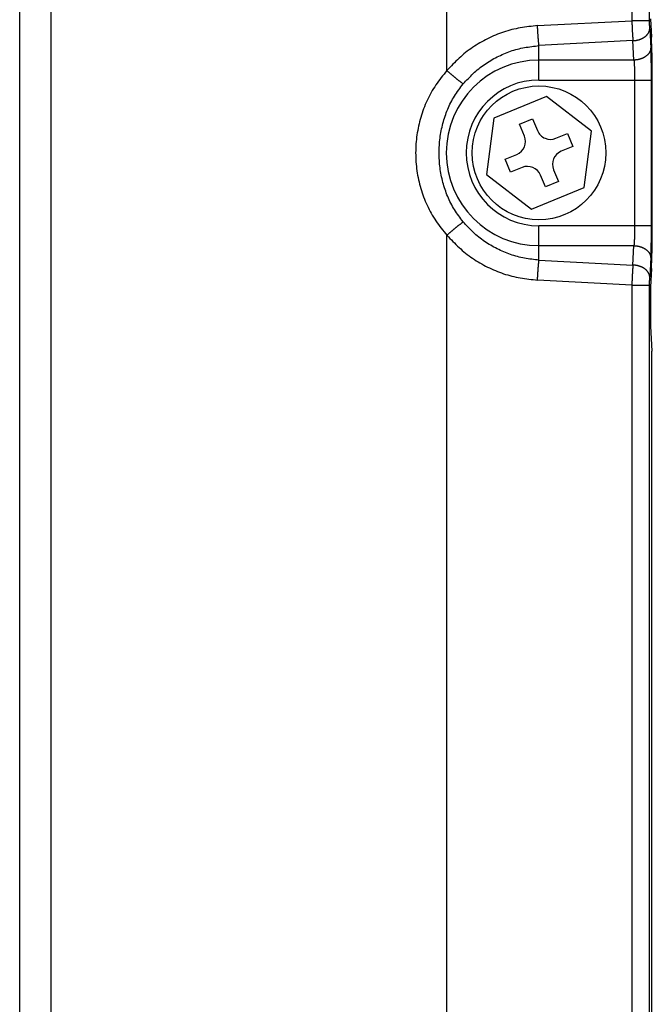
# Model space of a CAD drawing. Extents: x 942 to 3402, y 513 to 4689.
# Drawn here: x 995 to 1040, y 1677 to 1747 of the extents above; entities that cross this region are included whole.
import ezdxf

# ---------------------------------------------------------------- set-up
doc = ezdxf.new("R2010")
doc.units = 0
doc.header["$MEASUREMENT"] = 0
doc.layers.add('ALFA-P181854-2A', color=7, linetype='CONTINUOUS')
doc.layers.add('BOLT-4SB00010-12', color=7, linetype='CONTINUOUS')

msp = doc.modelspace()

# ---------------------------------------------------------------- linework, layer by layer
at = {"layer": 'ALFA-P181854-2A', "color": 9, "linetype": 'Continuous'}
for p, q in [((997.69203, 1305.42884), (997.69203, 1808.52276)), ((1025.80497, 1743.07286), (1025.80497, 1808.52276)), ((1038.9505, 1808.42807), (1038.9505, 1746.61352)), ((1040.21166, 1746.61352), (1040.21166, 1809.09474)), ((1032.24418, 1746.26205), (1038.9505, 1746.61352)), ((1040.21166, 1746.61352), (1038.9505, 1746.61352)), ((1040.22396, 1746.04628), (1040.29645, 1744.66316)), ((1039.02561, 1745.19775), (1032.34886, 1744.84784)), ((1032.34886, 1742.40042), (1032.34886, 1744.84784)), ((1039.09809, 1743.81463), (1039.02561, 1745.19775)), ((1039.09809, 1743.81463), (1032.34886, 1743.81463)), ((1032.34886, 1742.40042), (1040.34557, 1742.40042)), ((1039.14721, 1742.40042), (1039.14721, 1732.05727)), ((1040.34557, 1732.05727), (1040.34557, 1742.40042)), ((1040.34557, 1732.05727), (1032.34886, 1732.05727)), ((1032.34886, 1729.60985), (1032.34886, 1732.05727)), ((1025.80497, 1391.07286), (1025.80497, 1731.38483)), ((1032.34886, 1730.64306), (1039.09809, 1730.64306)), ((1039.02561, 1729.25994), (1039.09809, 1730.64306)), ((1032.34886, 1729.60985), (1039.02561, 1729.25994)), ((1040.29645, 1729.79453), (1040.22396, 1728.41141)), ((1038.9505, 1727.84417), (1032.24418, 1728.19564)), ((1038.9505, 1727.84417), (1040.21166, 1727.84417)), ((1038.9505, 1727.84417), (1038.9505, 1394.61352)), ((1040.21166, 1394.61352), (1040.21166, 1727.84417))]:
    msp.add_line(p, q, dxfattribs=at)
at = {"layer": 'ALFA-P181854-2A', "color": 7, "linetype": 'Continuous'}
for p, q in [((995.44731, 1322.00212), (995.44729, 1807.90413)), ((1040.26923, 1746.75614), (1040.33838, 1745.44257)), ((1040.40313, 1731.59477), (1040.40442, 1742.39973)), ((1040.33841, 1729.0156), (1040.26923, 1727.69556)), ((1040.26923, 1727.69556), (1040.26923, 1724.92884)), ((1040.26923, 1724.92884), (1040.36266, 1723.14357)), ((1040.36266, 1649.11084), (1040.36266, 1723.14357))]:
    msp.add_line(p, q, dxfattribs=at)
at = {"layer": 'ALFA-P181854-2A', "color": 9, "linetype": 'Continuous'}
for points in [[(1032.24418, 1746.26205), (1032.09092, 1746.24483), (1031.93772, 1746.22733), (1031.78464, 1746.20929), (1031.63174, 1746.19045), (1031.47908, 1746.17052), (1031.32673, 1746.14923), (1031.17474, 1746.12632), (1031.02317, 1746.10152), (1030.87209, 1746.07456), (1030.72156, 1746.04516), (1030.57163, 1746.01305), (1030.42236, 1745.97796), (1030.27382, 1745.9397), (1030.12603, 1745.8983), (1029.97902, 1745.85385), (1029.83281, 1745.80646), (1029.68742, 1745.75623), (1029.54288, 1745.70324), (1029.39923, 1745.64759), (1029.25647, 1745.58939), (1029.11464, 1745.52872), (1028.97376, 1745.46569), (1028.83386, 1745.40039), (1028.69497, 1745.33292), (1028.55711, 1745.26335), (1028.42037, 1745.19167), (1028.28484, 1745.11783), (1028.15061, 1745.0418), (1028.01779, 1744.96354), (1027.88645, 1744.88301), (1027.7567, 1744.80017), (1027.62862, 1744.71499), (1027.50231, 1744.62741), (1027.37786, 1744.53741), (1027.25535, 1744.44495), (1027.1349, 1744.34998), (1027.01654, 1744.25251), (1026.90014, 1744.15271), (1026.78553, 1744.05078), (1026.67253, 1743.94693), (1026.56096, 1743.84139), (1026.45064, 1743.73436), (1026.34139, 1743.62606), (1026.23303, 1743.51669), (1026.12539, 1743.40648), (1026.01829, 1743.29563), (1025.91154, 1743.18435), (1025.80497, 1743.07286)], [(1032.34886, 1744.84784), (1032.34587, 1744.87723), (1032.3429, 1744.90663), (1032.33995, 1744.93603), (1032.33705, 1744.96543), (1032.33419, 1744.99484), (1032.3314, 1745.02425), (1032.32867, 1745.05367), (1032.32599, 1745.0831), (1032.32335, 1745.11253), (1032.32076, 1745.14196), (1032.3182, 1745.17139), (1032.31567, 1745.20083), (1032.31317, 1745.23027), (1032.3107, 1745.25972), (1032.30826, 1745.28916), (1032.30586, 1745.31861), (1032.30348, 1745.34806), (1032.30114, 1745.37752), (1032.29883, 1745.40697), (1032.29655, 1745.43643), (1032.29431, 1745.46589), (1032.29209, 1745.49536), (1032.28991, 1745.52482), (1032.28776, 1745.55429), (1032.28565, 1745.58376), (1032.28356, 1745.61323), (1032.28151, 1745.64271), (1032.2795, 1745.67219), (1032.27751, 1745.70167), (1032.27556, 1745.73115), (1032.27365, 1745.76063), (1032.27176, 1745.79012), (1032.2699, 1745.8196), (1032.26806, 1745.84909), (1032.26625, 1745.87858), (1032.26447, 1745.90808), (1032.2627, 1745.93757), (1032.26096, 1745.96706), (1032.25923, 1745.99656), (1032.25752, 1746.02606), (1032.25582, 1746.05555), (1032.25414, 1746.08505), (1032.25246, 1746.11455), (1032.25079, 1746.14405), (1032.24914, 1746.17355), (1032.24748, 1746.20305), (1032.24583, 1746.23255), (1032.24418, 1746.26205)], [(1038.9505, 1746.61352), (1038.95147, 1746.58399), (1038.95245, 1746.55447), (1038.95343, 1746.52495), (1038.95443, 1746.49542), (1038.95545, 1746.4659), (1038.95649, 1746.43638), (1038.95755, 1746.40686), (1038.95865, 1746.37734), (1038.95977, 1746.34782), (1038.96092, 1746.31831), (1038.96208, 1746.28879), (1038.96327, 1746.25928), (1038.96447, 1746.22976), (1038.96569, 1746.20025), (1038.96692, 1746.17073), (1038.96817, 1746.14122), (1038.96944, 1746.1117), (1038.97073, 1746.08219), (1038.97205, 1746.05268), (1038.97339, 1746.02317), (1038.97476, 1745.99366), (1038.97615, 1745.96415), (1038.97758, 1745.93465), (1038.97905, 1745.90515), (1038.98055, 1745.87564), (1038.98209, 1745.84615), (1038.98367, 1745.81665), (1038.98529, 1745.78715), (1038.98696, 1745.75766), (1038.98868, 1745.72817), (1038.99044, 1745.69869), (1038.99225, 1745.66921), (1038.99411, 1745.63973), (1038.99602, 1745.61025), (1038.99796, 1745.58077), (1038.99994, 1745.5513), (1039.00196, 1745.52183), (1039.00401, 1745.49236), (1039.00608, 1745.4629), (1039.00819, 1745.43343), (1039.01031, 1745.40397), (1039.01246, 1745.37451), (1039.01463, 1745.34505), (1039.0168, 1745.31559), (1039.019, 1745.28613), (1039.02119, 1745.25667), (1039.0234, 1745.22721), (1039.02561, 1745.19775)], [(1040.22396, 1746.04628), (1040.22338, 1746.05809), (1040.22281, 1746.06989), (1040.22224, 1746.0817), (1040.22169, 1746.09351), (1040.22116, 1746.10532), (1040.22066, 1746.11713), (1040.22018, 1746.12894), (1040.21972, 1746.14075), (1040.21928, 1746.15257), (1040.21886, 1746.16438), (1040.21845, 1746.1762), (1040.21805, 1746.18801), (1040.21767, 1746.19983), (1040.21729, 1746.21164), (1040.21693, 1746.22346), (1040.21659, 1746.23527), (1040.21625, 1746.24709), (1040.21593, 1746.25891), (1040.21563, 1746.27073), (1040.21533, 1746.28254), (1040.21505, 1746.29436), (1040.21478, 1746.30618), (1040.21452, 1746.318), (1040.21428, 1746.32982), (1040.21405, 1746.34164), (1040.21383, 1746.35346), (1040.21363, 1746.36528), (1040.21344, 1746.3771), (1040.21326, 1746.38892), (1040.2131, 1746.40074), (1040.21295, 1746.41256), (1040.21281, 1746.42438), (1040.21268, 1746.4362), (1040.21257, 1746.44802), (1040.21246, 1746.45984), (1040.21236, 1746.47166), (1040.21228, 1746.48348), (1040.2122, 1746.4953), (1040.21212, 1746.50712), (1040.21205, 1746.51894), (1040.21199, 1746.53077), (1040.21194, 1746.54259), (1040.21188, 1746.55441), (1040.21183, 1746.56623), (1040.21179, 1746.57805), (1040.21174, 1746.58987), (1040.2117, 1746.60169), (1040.21166, 1746.61352)], [(1039.02561, 1745.19775), (1039.04559, 1745.19902), (1039.06557, 1745.20032), (1039.08554, 1745.20167), (1039.1055, 1745.2031), (1039.12545, 1745.20465), (1039.14538, 1745.20633), (1039.16529, 1745.20817), (1039.18517, 1745.21021), (1039.20503, 1745.21246), (1039.22485, 1745.21496), (1039.24464, 1745.21774), (1039.26439, 1745.22081), (1039.2841, 1745.22417), (1039.30376, 1745.22782), (1039.32337, 1745.23175), (1039.34294, 1745.23595), (1039.36245, 1745.24042), (1039.38191, 1745.24514), (1039.4013, 1745.25012), (1039.42064, 1745.25534), (1039.43991, 1745.26081), (1039.45911, 1745.2665), (1039.47824, 1745.27242), (1039.4973, 1745.27857), (1039.51627, 1745.28495), (1039.53516, 1745.29157), (1039.55396, 1745.29843), (1039.57267, 1745.30554), (1039.59128, 1745.31289), (1039.60978, 1745.32051), (1039.62817, 1745.32837), (1039.64645, 1745.3365), (1039.66461, 1745.3449), (1039.68264, 1745.35357), (1039.70055, 1745.3625), (1039.71832, 1745.37171), (1039.73595, 1745.38119), (1039.75343, 1745.39094), (1039.77077, 1745.40096), (1039.78794, 1745.41125), (1039.80495, 1745.42181), (1039.82179, 1745.43264), (1039.83845, 1745.44375), (1039.85494, 1745.45513), (1039.87124, 1745.46678), (1039.88734, 1745.4787), (1039.90322, 1745.49091), (1039.91889, 1745.50339), (1039.93432, 1745.51616), (1039.94949, 1745.52922), (1039.96441, 1745.54257), (1039.97905, 1745.55622), (1039.9934, 1745.57017), (1040.00745, 1745.58442), (1040.02119, 1745.59897), (1040.03461, 1745.61382), (1040.04769, 1745.62897), (1040.06043, 1745.64442), (1040.07282, 1745.66016), (1040.08484, 1745.67618), (1040.09649, 1745.69249), (1040.10776, 1745.70908), (1040.11864, 1745.72594), (1040.12912, 1745.74308), (1040.13918, 1745.76048), (1040.14878, 1745.77814), (1040.15789, 1745.79605), (1040.16645, 1745.8142), (1040.17444, 1745.83259), (1040.18181, 1745.85119), (1040.18852, 1745.87002), (1040.19452, 1745.88905), (1040.19981, 1745.90827), (1040.20446, 1745.92767), (1040.20855, 1745.94721), (1040.21218, 1745.96688), (1040.21545, 1745.98664), (1040.21844, 1746.00648), (1040.22125, 1746.02637), (1040.22396, 1746.04628)], [(1026.95687, 1742.12243), (1027.04585, 1742.21671), (1027.13497, 1742.31081), (1027.2244, 1742.40456), (1027.31429, 1742.49777), (1027.40477, 1742.59028), (1027.49601, 1742.6819), (1027.58816, 1742.77245), (1027.68136, 1742.86177), (1027.77577, 1742.94967), (1027.87154, 1743.03597), (1027.96882, 1743.1205), (1028.06776, 1743.20308), (1028.16847, 1743.28357), (1028.2709, 1743.36198), (1028.37499, 1743.43833), (1028.48065, 1743.51266), (1028.5878, 1743.585), (1028.69636, 1743.6554), (1028.80626, 1743.72388), (1028.91741, 1743.79047), (1029.02975, 1743.85522), (1029.14318, 1743.91815), (1029.25764, 1743.9793), (1029.37304, 1744.0387), (1029.48932, 1744.09637), (1029.60644, 1744.15224), (1029.72439, 1744.20624), (1029.84314, 1744.25827), (1029.96269, 1744.30826), (1030.083, 1744.35613), (1030.20407, 1744.40178), (1030.32587, 1744.44514), (1030.44838, 1744.48613), (1030.57158, 1744.52466), (1030.69546, 1744.56064), (1030.81999, 1744.594), (1030.94516, 1744.62471), (1031.07091, 1744.65292), (1031.19719, 1744.67886), (1031.32395, 1744.70277), (1031.45113, 1744.72487), (1031.57869, 1744.74538), (1031.70656, 1744.76453), (1031.8347, 1744.78255), (1031.96306, 1744.79967), (1032.09157, 1744.8161), (1032.22019, 1744.83208), (1032.34886, 1744.84784)], [(1040.29645, 1744.66316), (1040.29373, 1744.64325), (1040.29093, 1744.62336), (1040.28794, 1744.60352), (1040.28467, 1744.58375), (1040.28104, 1744.56409), (1040.27694, 1744.54454), (1040.2723, 1744.52515), (1040.26701, 1744.50593), (1040.261, 1744.4869), (1040.2543, 1744.46807), (1040.24693, 1744.44946), (1040.23894, 1744.43108), (1040.23037, 1744.41293), (1040.22127, 1744.39502), (1040.21167, 1744.37736), (1040.20161, 1744.35995), (1040.19113, 1744.34282), (1040.18025, 1744.32596), (1040.16898, 1744.30937), (1040.15733, 1744.29306), (1040.1453, 1744.27704), (1040.13292, 1744.2613), (1040.12018, 1744.24585), (1040.10709, 1744.2307), (1040.09368, 1744.21585), (1040.07994, 1744.20129), (1040.06589, 1744.18705), (1040.05154, 1744.1731), (1040.0369, 1744.15945), (1040.02198, 1744.1461), (1040.0068, 1744.13304), (1039.99137, 1744.12027), (1039.97571, 1744.10778), (1039.95982, 1744.09558), (1039.94372, 1744.08366), (1039.92743, 1744.07201), (1039.91094, 1744.06063), (1039.89428, 1744.04952), (1039.87744, 1744.03869), (1039.86043, 1744.02812), (1039.84325, 1744.01783), (1039.82592, 1744.00781), (1039.80844, 1743.99807), (1039.79081, 1743.98859), (1039.77304, 1743.97938), (1039.75513, 1743.97044), (1039.73709, 1743.96178), (1039.71893, 1743.95338), (1039.70066, 1743.94525), (1039.68226, 1743.93738), (1039.66376, 1743.92977), (1039.64516, 1743.92242), (1039.62645, 1743.91531), (1039.60765, 1743.90845), (1039.58876, 1743.90183), (1039.56978, 1743.89544), (1039.55073, 1743.8893), (1039.5316, 1743.88338), (1039.51239, 1743.87768), (1039.49312, 1743.87222), (1039.47379, 1743.867), (1039.45439, 1743.86202), (1039.43494, 1743.8573), (1039.41543, 1743.85283), (1039.39586, 1743.84863), (1039.37624, 1743.8447), (1039.35658, 1743.84105), (1039.33687, 1743.83769), (1039.31712, 1743.83462), (1039.29734, 1743.83184), (1039.27751, 1743.82934), (1039.25766, 1743.82708), (1039.23777, 1743.82505), (1039.21787, 1743.8232), (1039.19794, 1743.82152), (1039.17799, 1743.81998), (1039.15803, 1743.81855), (1039.13806, 1743.8172), (1039.11808, 1743.8159), (1039.09809, 1743.81463)], [(1040.34557, 1742.40042), (1040.3455, 1742.44757), (1040.34541, 1742.49473), (1040.34532, 1742.54188), (1040.3452, 1742.58904), (1040.34505, 1742.6362), (1040.34487, 1742.68335), (1040.34465, 1742.73051), (1040.34437, 1742.77766), (1040.34406, 1742.82482), (1040.34371, 1742.87197), (1040.34332, 1742.91913), (1040.3429, 1742.96628), (1040.34246, 1743.01343), (1040.34199, 1743.06059), (1040.3415, 1743.10774), (1040.34098, 1743.1549), (1040.34043, 1743.20205), (1040.33984, 1743.24921), (1040.33922, 1743.29636), (1040.33856, 1743.34351), (1040.33785, 1743.39067), (1040.33709, 1743.43782), (1040.33628, 1743.48497), (1040.33542, 1743.53212), (1040.3345, 1743.57926), (1040.33352, 1743.62641), (1040.33247, 1743.67355), (1040.33135, 1743.7207), (1040.33016, 1743.76784), (1040.3289, 1743.81497), (1040.32756, 1743.86211), (1040.32614, 1743.90924), (1040.32464, 1743.95637), (1040.32308, 1744.0035), (1040.32145, 1744.05063), (1040.31976, 1744.09775), (1040.31801, 1744.14488), (1040.31621, 1744.192), (1040.31437, 1744.23912), (1040.31248, 1744.28624), (1040.31056, 1744.33335), (1040.30861, 1744.38047), (1040.30662, 1744.42759), (1040.30462, 1744.4747), (1040.30259, 1744.52182), (1040.30055, 1744.56893), (1040.2985, 1744.61604), (1040.29645, 1744.66316)], [(1039.09809, 1743.81463), (1039.10041, 1743.78523), (1039.1027, 1743.75583), (1039.10496, 1743.72643), (1039.10715, 1743.69703), (1039.10926, 1743.66761), (1039.11127, 1743.6382), (1039.11318, 1743.60877), (1039.11501, 1743.57934), (1039.11676, 1743.5499), (1039.11845, 1743.52046), (1039.12009, 1743.49102), (1039.12167, 1743.46157), (1039.12321, 1743.43213), (1039.12469, 1743.40267), (1039.12613, 1743.37322), (1039.12751, 1743.34376), (1039.12885, 1743.3143), (1039.13013, 1743.28484), (1039.13136, 1743.25538), (1039.13254, 1743.22591), (1039.13366, 1743.19644), (1039.13474, 1743.16697), (1039.13576, 1743.1375), (1039.13673, 1743.10803), (1039.13765, 1743.07856), (1039.13852, 1743.04908), (1039.13933, 1743.0196), (1039.14009, 1742.99012), (1039.1408, 1742.96064), (1039.14145, 1742.93116), (1039.14205, 1742.90168), (1039.14261, 1742.8722), (1039.14311, 1742.84272), (1039.14358, 1742.81324), (1039.14401, 1742.78375), (1039.14439, 1742.75427), (1039.14475, 1742.72478), (1039.14507, 1742.69529), (1039.14537, 1742.66581), (1039.14564, 1742.63632), (1039.14588, 1742.60683), (1039.14611, 1742.57735), (1039.14632, 1742.54786), (1039.14652, 1742.51837), (1039.1467, 1742.48888), (1039.14688, 1742.45939), (1039.14705, 1742.42991), (1039.14721, 1742.40042)], [(1025.80497, 1743.07286), (1025.70444, 1742.94828), (1025.60422, 1742.8235), (1025.50465, 1742.69829), (1025.40603, 1742.57245), (1025.30869, 1742.44576), (1025.21296, 1742.31801), (1025.11913, 1742.189), (1025.02755, 1742.05851), (1024.93852, 1741.92632), (1024.85237, 1741.79223), (1024.76935, 1741.6561), (1024.68945, 1741.51797), (1024.61261, 1741.37799), (1024.53877, 1741.23627), (1024.46787, 1741.09294), (1024.39985, 1740.94812), (1024.33463, 1740.80194), (1024.27217, 1740.65451), (1024.21239, 1740.50595), (1024.15524, 1740.3564), (1024.10067, 1740.20597), (1024.0487, 1740.05468), (1023.99935, 1739.90259), (1023.95265, 1739.74972), (1023.90865, 1739.59611), (1023.86736, 1739.44178), (1023.82882, 1739.28677), (1023.79305, 1739.13112), (1023.7601, 1738.97485), (1023.72999, 1738.81801), (1023.70274, 1738.66061), (1023.67836, 1738.50272), (1023.65685, 1738.3444), (1023.63821, 1738.18568), (1023.62242, 1738.02664), (1023.6095, 1737.86732), (1023.59943, 1737.70778), (1023.59222, 1737.54808), (1023.58786, 1737.38826), (1023.58635, 1737.22839), (1023.58769, 1737.06852), (1023.59188, 1736.9087), (1023.59892, 1736.74899), (1023.60883, 1736.58944), (1023.62159, 1736.43011), (1023.63722, 1736.27105), (1023.65572, 1736.11232), (1023.67709, 1735.95397), (1023.70133, 1735.79606), (1023.72845, 1735.63864), (1023.75845, 1735.48177), (1023.7913, 1735.32547), (1023.82697, 1735.16979), (1023.86544, 1735.01476), (1023.90667, 1734.86042), (1023.95063, 1734.70679), (1023.99731, 1734.55391), (1024.04666, 1734.40181), (1024.09865, 1734.25054), (1024.15327, 1734.10012), (1024.21048, 1733.9506), (1024.27035, 1733.80209), (1024.33292, 1733.65471), (1024.39826, 1733.50858), (1024.46641, 1733.36382), (1024.53745, 1733.22055), (1024.61143, 1733.07891), (1024.68841, 1732.939), (1024.76844, 1732.80094), (1024.85159, 1732.66487), (1024.93786, 1732.53085), (1025.02699, 1732.39873), (1025.11866, 1732.2683), (1025.21257, 1732.13935), (1025.30839, 1732.01166), (1025.40579, 1731.88503), (1025.50447, 1731.75924), (1025.60411, 1731.63408), (1025.70438, 1731.50935), (1025.80497, 1731.38483)], [(1025.80497, 1743.07286), (1025.8287, 1743.05273), (1025.85243, 1743.03261), (1025.87617, 1743.0125), (1025.89991, 1742.99239), (1025.92366, 1742.97229), (1025.94742, 1742.9522), (1025.97119, 1742.93213), (1025.99498, 1742.91207), (1026.01878, 1742.89203), (1026.04259, 1742.872), (1026.06641, 1742.85199), (1026.09024, 1742.83198), (1026.11407, 1742.81198), (1026.13791, 1742.79199), (1026.16176, 1742.77201), (1026.18562, 1742.75203), (1026.20948, 1742.73207), (1026.23336, 1742.71212), (1026.25724, 1742.69218), (1026.28114, 1742.67225), (1026.30505, 1742.65235), (1026.32898, 1742.63245), (1026.35291, 1742.61258), (1026.37687, 1742.59272), (1026.40084, 1742.57289), (1026.42483, 1742.55307), (1026.44883, 1742.53328), (1026.47286, 1742.51351), (1026.4969, 1742.49376), (1026.52097, 1742.47404), (1026.54506, 1742.45435), (1026.56917, 1742.43469), (1026.5933, 1742.41505), (1026.61745, 1742.39543), (1026.64162, 1742.37584), (1026.6658, 1742.35627), (1026.69, 1742.33672), (1026.71422, 1742.31718), (1026.73845, 1742.29766), (1026.76269, 1742.27815), (1026.78694, 1742.25866), (1026.8112, 1742.23918), (1026.83547, 1742.21971), (1026.85974, 1742.20024), (1026.88402, 1742.18078), (1026.9083, 1742.16133), (1026.93259, 1742.14188), (1026.95687, 1742.12243)], [(1026.95687, 1732.33526), (1026.87794, 1732.44155), (1026.79927, 1732.548), (1026.72113, 1732.65477), (1026.64379, 1732.76203), (1026.5675, 1732.86992), (1026.49254, 1732.97862), (1026.41916, 1733.08829), (1026.34763, 1733.19908), (1026.27822, 1733.31115), (1026.21119, 1733.42467), (1026.14674, 1733.53975), (1026.08487, 1733.65634), (1026.02552, 1733.77432), (1025.96863, 1733.89362), (1025.91415, 1734.01413), (1025.862, 1734.13575), (1025.81214, 1734.25838), (1025.76451, 1734.38193), (1025.71904, 1734.50631), (1025.67568, 1734.6314), (1025.63438, 1734.75713), (1025.59515, 1734.88347), (1025.55799, 1735.01038), (1025.52293, 1735.13783), (1025.48998, 1735.26581), (1025.45914, 1735.39428), (1025.43044, 1735.52323), (1025.40389, 1735.65262), (1025.3795, 1735.78243), (1025.35729, 1735.91263), (1025.33727, 1736.04319), (1025.31942, 1736.17408), (1025.30374, 1736.30527), (1025.2902, 1736.43672), (1025.27879, 1736.56838), (1025.26949, 1736.70022), (1025.26229, 1736.83222), (1025.25718, 1736.96432), (1025.25413, 1737.09649), (1025.25314, 1737.2287), (1025.25419, 1737.36092), (1025.25729, 1737.49309), (1025.26246, 1737.62519), (1025.26971, 1737.75718), (1025.27906, 1737.88902), (1025.29052, 1738.02068), (1025.3041, 1738.15212), (1025.31984, 1738.2833), (1025.33773, 1738.41419), (1025.35779, 1738.54474), (1025.38004, 1738.67494), (1025.40446, 1738.80474), (1025.43104, 1738.93412), (1025.45976, 1739.06306), (1025.49062, 1739.19152), (1025.52359, 1739.3195), (1025.55866, 1739.44695), (1025.59582, 1739.57386), (1025.63505, 1739.70019), (1025.67633, 1739.82593), (1025.71967, 1739.95103), (1025.76511, 1740.07542), (1025.81271, 1740.19898), (1025.86254, 1740.32163), (1025.91464, 1740.44327), (1025.96908, 1740.5638), (1026.02593, 1740.68311), (1026.08523, 1740.80112), (1026.14706, 1740.91772), (1026.21146, 1741.03283), (1026.27846, 1741.14637), (1026.34784, 1741.25846), (1026.41933, 1741.36927), (1026.49268, 1741.47895), (1026.56762, 1741.58767), (1026.64388, 1741.69559), (1026.7212, 1741.80286), (1026.79932, 1741.90965), (1026.87796, 1742.01612), (1026.95687, 1742.12243)], [(1025.80497, 1731.38483), (1025.8287, 1731.40495), (1025.85243, 1731.42507), (1025.87617, 1731.44519), (1025.89991, 1731.4653), (1025.92366, 1731.4854), (1025.94742, 1731.50549), (1025.97119, 1731.52556), (1025.99498, 1731.54561), (1026.01878, 1731.56565), (1026.04259, 1731.58568), (1026.06641, 1731.6057), (1026.09024, 1731.62571), (1026.11407, 1731.64571), (1026.13791, 1731.6657), (1026.16176, 1731.68568), (1026.18562, 1731.70566), (1026.20948, 1731.72562), (1026.23336, 1731.74557), (1026.25724, 1731.76551), (1026.28114, 1731.78543), (1026.30505, 1731.80534), (1026.32898, 1731.82523), (1026.35291, 1731.84511), (1026.37687, 1731.86497), (1026.40084, 1731.8848), (1026.42483, 1731.90462), (1026.44883, 1731.92441), (1026.47286, 1731.94418), (1026.4969, 1731.96392), (1026.52097, 1731.98364), (1026.54506, 1732.00333), (1026.56917, 1732.023), (1026.5933, 1732.04264), (1026.61745, 1732.06225), (1026.64162, 1732.08185), (1026.6658, 1732.10142), (1026.69, 1732.12097), (1026.71422, 1732.14051), (1026.73845, 1732.16003), (1026.76269, 1732.17953), (1026.78694, 1732.19903), (1026.8112, 1732.21851), (1026.83547, 1732.23798), (1026.85974, 1732.25745), (1026.88402, 1732.27691), (1026.9083, 1732.29636), (1026.93259, 1732.31581), (1026.95687, 1732.33526)], [(1032.34886, 1729.60985), (1032.22019, 1729.62561), (1032.09157, 1729.64159), (1031.96306, 1729.65802), (1031.8347, 1729.67514), (1031.70656, 1729.69316), (1031.57869, 1729.71231), (1031.45113, 1729.73282), (1031.32395, 1729.75492), (1031.19719, 1729.77883), (1031.07091, 1729.80478), (1030.94516, 1729.83299), (1030.82, 1729.86369), (1030.69546, 1729.89705), (1030.57159, 1729.93304), (1030.44838, 1729.97157), (1030.32587, 1730.01256), (1030.20408, 1730.05592), (1030.08301, 1730.10157), (1029.9627, 1730.14944), (1029.84315, 1730.19943), (1029.72439, 1730.25147), (1029.60644, 1730.30546), (1029.48932, 1730.36134), (1029.37305, 1730.419), (1029.25765, 1730.47841), (1029.14319, 1730.53955), (1029.02975, 1730.60248), (1028.91742, 1730.66723), (1028.80626, 1730.73382), (1028.69637, 1730.8023), (1028.5878, 1730.87269), (1028.48065, 1730.94504), (1028.375, 1731.01937), (1028.27091, 1731.09572), (1028.16847, 1731.17412), (1028.06776, 1731.25462), (1027.96882, 1731.3372), (1027.87154, 1731.42172), (1027.77577, 1731.50803), (1027.68136, 1731.59592), (1027.58816, 1731.68524), (1027.49601, 1731.77579), (1027.40477, 1731.86741), (1027.31429, 1731.95992), (1027.2244, 1732.05313), (1027.13498, 1732.14688), (1027.04585, 1732.24098), (1026.95687, 1732.33526)], [(1039.14721, 1732.05727), (1039.14714, 1732.02778), (1039.14706, 1731.9983), (1039.14696, 1731.96881), (1039.14685, 1731.93932), (1039.1467, 1731.90983), (1039.14652, 1731.88035), (1039.14629, 1731.85086), (1039.14602, 1731.82137), (1039.1457, 1731.79189), (1039.14535, 1731.7624), (1039.14496, 1731.73292), (1039.14454, 1731.70343), (1039.1441, 1731.67395), (1039.14363, 1731.64446), (1039.14314, 1731.61498), (1039.14262, 1731.58549), (1039.14207, 1731.55601), (1039.14148, 1731.52652), (1039.14086, 1731.49704), (1039.14019, 1731.46755), (1039.13949, 1731.43807), (1039.13873, 1731.40859), (1039.13792, 1731.37911), (1039.13706, 1731.34964), (1039.13614, 1731.32016), (1039.13515, 1731.29069), (1039.13411, 1731.26122), (1039.13299, 1731.23176), (1039.1318, 1731.2023), (1039.13054, 1731.17284), (1039.1292, 1731.14338), (1039.12778, 1731.11393), (1039.12628, 1731.08448), (1039.12472, 1731.05504), (1039.12309, 1731.0256), (1039.1214, 1730.99616), (1039.11965, 1730.96673), (1039.11786, 1730.93729), (1039.11601, 1730.90786), (1039.11413, 1730.87844), (1039.1122, 1730.84901), (1039.11025, 1730.81959), (1039.10827, 1730.79016), (1039.10626, 1730.76074), (1039.10423, 1730.73132), (1039.1022, 1730.7019), (1039.10015, 1730.67248), (1039.09809, 1730.64306)], [(1040.29645, 1729.79453), (1040.29877, 1729.84163), (1040.30106, 1729.88873), (1040.30331, 1729.93583), (1040.30551, 1729.98294), (1040.30762, 1730.03004), (1040.30963, 1730.07716), (1040.31154, 1730.12427), (1040.31337, 1730.17139), (1040.31513, 1730.21852), (1040.31682, 1730.26564), (1040.31846, 1730.31277), (1040.32005, 1730.3599), (1040.32158, 1730.40704), (1040.32307, 1730.45417), (1040.3245, 1730.5013), (1040.32589, 1730.54844), (1040.32722, 1730.59558), (1040.3285, 1730.64272), (1040.32973, 1730.68986), (1040.33091, 1730.737), (1040.33204, 1730.78415), (1040.33311, 1730.83129), (1040.33413, 1730.87844), (1040.3351, 1730.92558), (1040.33602, 1730.97273), (1040.33689, 1731.01988), (1040.3377, 1731.06703), (1040.33846, 1731.11418), (1040.33916, 1731.16133), (1040.33981, 1731.20848), (1040.34041, 1731.25563), (1040.34097, 1731.30279), (1040.34147, 1731.34994), (1040.34194, 1731.39709), (1040.34236, 1731.44425), (1040.34275, 1731.4914), (1040.34311, 1731.53855), (1040.34343, 1731.58571), (1040.34372, 1731.63287), (1040.34399, 1731.68002), (1040.34424, 1731.72718), (1040.34447, 1731.77433), (1040.34468, 1731.82149), (1040.34487, 1731.86864), (1040.34506, 1731.9158), (1040.34523, 1731.96296), (1040.3454, 1732.01011), (1040.34557, 1732.05727)], [(1025.80497, 1731.38483), (1025.91154, 1731.27334), (1026.01829, 1731.16206), (1026.12539, 1731.05121), (1026.23303, 1730.94099), (1026.34139, 1730.83163), (1026.45064, 1730.72333), (1026.56096, 1730.6163), (1026.67253, 1730.51075), (1026.78553, 1730.40691), (1026.90014, 1730.30498), (1027.01654, 1730.20517), (1027.1349, 1730.1077), (1027.25535, 1730.01274), (1027.37786, 1729.92027), (1027.50231, 1729.83027), (1027.62862, 1729.7427), (1027.7567, 1729.65751), (1027.88645, 1729.57468), (1028.01779, 1729.49415), (1028.15061, 1729.41589), (1028.28484, 1729.33986), (1028.42037, 1729.26602), (1028.55711, 1729.19434), (1028.69497, 1729.12477), (1028.83386, 1729.0573), (1028.97376, 1728.992), (1029.11464, 1728.92897), (1029.25647, 1728.8683), (1029.39923, 1728.8101), (1029.54288, 1728.75445), (1029.68742, 1728.70146), (1029.83281, 1728.65122), (1029.97902, 1728.60383), (1030.12603, 1728.55939), (1030.27382, 1728.51799), (1030.42236, 1728.47972), (1030.57163, 1728.44464), (1030.72156, 1728.41253), (1030.87209, 1728.38313), (1031.02317, 1728.35616), (1031.17474, 1728.33136), (1031.32673, 1728.30846), (1031.47908, 1728.28717), (1031.63174, 1728.26724), (1031.78464, 1728.24839), (1031.93772, 1728.23036), (1032.09092, 1728.21286), (1032.24418, 1728.19564)], [(1039.09809, 1730.64306), (1039.11808, 1730.64179), (1039.13806, 1730.64049), (1039.15803, 1730.63914), (1039.17799, 1730.63771), (1039.19794, 1730.63616), (1039.21787, 1730.63448), (1039.23777, 1730.63264), (1039.25766, 1730.6306), (1039.27751, 1730.62835), (1039.29734, 1730.62585), (1039.31712, 1730.62307), (1039.33687, 1730.62), (1039.35658, 1730.61664), (1039.37624, 1730.61299), (1039.39586, 1730.60906), (1039.41543, 1730.60486), (1039.43494, 1730.60039), (1039.45439, 1730.59567), (1039.47379, 1730.59069), (1039.49312, 1730.58546), (1039.51239, 1730.58), (1039.5316, 1730.57431), (1039.55073, 1730.56839), (1039.56978, 1730.56224), (1039.58876, 1730.55586), (1039.60765, 1730.54924), (1039.62645, 1730.54238), (1039.64516, 1730.53527), (1039.66376, 1730.52791), (1039.68226, 1730.5203), (1039.70066, 1730.51244), (1039.71893, 1730.50431), (1039.73709, 1730.49591), (1039.75513, 1730.48724), (1039.77304, 1730.47831), (1039.79081, 1730.4691), (1039.80844, 1730.45962), (1039.82592, 1730.44987), (1039.84325, 1730.43985), (1039.86043, 1730.42956), (1039.87744, 1730.419), (1039.89428, 1730.40817), (1039.91094, 1730.39706), (1039.92743, 1730.38568), (1039.94372, 1730.37403), (1039.95982, 1730.36211), (1039.97571, 1730.3499), (1039.99137, 1730.33742), (1040.0068, 1730.32465), (1040.02198, 1730.31159), (1040.0369, 1730.29824), (1040.05154, 1730.28459), (1040.06589, 1730.27064), (1040.07994, 1730.25639), (1040.09368, 1730.24184), (1040.10709, 1730.22699), (1040.12018, 1730.21184), (1040.13292, 1730.19639), (1040.1453, 1730.18065), (1040.15733, 1730.16463), (1040.16898, 1730.14832), (1040.18025, 1730.13173), (1040.19113, 1730.11487), (1040.20161, 1730.09773), (1040.21167, 1730.08033), (1040.22127, 1730.06267), (1040.23037, 1730.04476), (1040.23894, 1730.02661), (1040.24693, 1730.00822), (1040.2543, 1729.98962), (1040.261, 1729.97079), (1040.26701, 1729.95176), (1040.2723, 1729.93254), (1040.27694, 1729.91314), (1040.28104, 1729.8936), (1040.28467, 1729.87393), (1040.28794, 1729.85417), (1040.29093, 1729.83433), (1040.29373, 1729.81444), (1040.29645, 1729.79453)], [(1032.24418, 1728.19564), (1032.24577, 1728.22514), (1032.24737, 1728.25464), (1032.24897, 1728.28414), (1032.25059, 1728.31365), (1032.25222, 1728.34315), (1032.25388, 1728.37265), (1032.25557, 1728.40214), (1032.25728, 1728.43164), (1032.25902, 1728.46114), (1032.26079, 1728.49063), (1032.26257, 1728.52012), (1032.26438, 1728.54961), (1032.2662, 1728.5791), (1032.26803, 1728.60859), (1032.26988, 1728.63808), (1032.27175, 1728.66757), (1032.27363, 1728.69706), (1032.27554, 1728.72654), (1032.27747, 1728.75603), (1032.27943, 1728.78551), (1032.28141, 1728.81499), (1032.28343, 1728.84447), (1032.28548, 1728.87394), (1032.28756, 1728.90342), (1032.28967, 1728.93289), (1032.29183, 1728.96235), (1032.29403, 1728.99182), (1032.29626, 1729.02128), (1032.29855, 1729.05074), (1032.30088, 1729.08019), (1032.30326, 1729.10964), (1032.30569, 1729.13908), (1032.30816, 1729.16852), (1032.31068, 1729.19796), (1032.31324, 1729.2274), (1032.31583, 1729.25683), (1032.31846, 1729.28626), (1032.32113, 1729.31568), (1032.32382, 1729.34511), (1032.32653, 1729.37453), (1032.32927, 1729.40395), (1032.33203, 1729.43336), (1032.33481, 1729.46278), (1032.3376, 1729.4922), (1032.34041, 1729.52161), (1032.34322, 1729.55102), (1032.34604, 1729.58044), (1032.34886, 1729.60985)], [(1039.02561, 1729.25994), (1039.02324, 1729.23049), (1039.02088, 1729.20105), (1039.01854, 1729.1716), (1039.01625, 1729.14215), (1039.014, 1729.1127), (1039.01182, 1729.08324), (1039.0097, 1729.05377), (1039.00763, 1729.02431), (1039.00561, 1728.99484), (1039.00363, 1728.96536), (1039.00168, 1728.93589), (1038.99976, 1728.90641), (1038.99787, 1728.87693), (1038.99602, 1728.84745), (1038.9942, 1728.81797), (1038.99241, 1728.78848), (1038.99065, 1728.75899), (1038.98892, 1728.7295), (1038.98723, 1728.70001), (1038.98557, 1728.67052), (1038.98394, 1728.64102), (1038.98234, 1728.61153), (1038.98077, 1728.58203), (1038.97924, 1728.55253), (1038.97774, 1728.52303), (1038.97628, 1728.49352), (1038.97485, 1728.46402), (1038.97345, 1728.43451), (1038.97208, 1728.405), (1038.97075, 1728.37549), (1038.96945, 1728.34598), (1038.96818, 1728.31647), (1038.96693, 1728.28696), (1038.96572, 1728.25745), (1038.96453, 1728.22793), (1038.96336, 1728.19841), (1038.96221, 1728.1689), (1038.96109, 1728.13938), (1038.95998, 1728.10986), (1038.95888, 1728.08034), (1038.95781, 1728.05082), (1038.95674, 1728.0213), (1038.95568, 1727.99178), (1038.95464, 1727.96226), (1038.9536, 1727.93274), (1038.95256, 1727.90322), (1038.95153, 1727.87369), (1038.9505, 1727.84417)], [(1040.22396, 1728.41141), (1040.22125, 1728.43132), (1040.21844, 1728.45121), (1040.21545, 1728.47105), (1040.21218, 1728.49081), (1040.20855, 1728.51048), (1040.20446, 1728.53002), (1040.19981, 1728.54942), (1040.19452, 1728.56864), (1040.18852, 1728.58767), (1040.18181, 1728.60649), (1040.17444, 1728.6251), (1040.16645, 1728.64349), (1040.15789, 1728.66164), (1040.14878, 1728.67955), (1040.13918, 1728.69721), (1040.12912, 1728.71461), (1040.11864, 1728.73175), (1040.10776, 1728.74861), (1040.09649, 1728.7652), (1040.08484, 1728.7815), (1040.07282, 1728.79753), (1040.06043, 1728.81327), (1040.04769, 1728.82871), (1040.03461, 1728.84387), (1040.02119, 1728.85872), (1040.00745, 1728.87327), (1039.9934, 1728.88752), (1039.97905, 1728.90147), (1039.96441, 1728.91511), (1039.94949, 1728.92846), (1039.93432, 1728.94152), (1039.91889, 1728.95429), (1039.90322, 1728.96678), (1039.88734, 1728.97898), (1039.87124, 1728.99091), (1039.85494, 1729.00256), (1039.83845, 1729.01394), (1039.82179, 1729.02504), (1039.80495, 1729.03588), (1039.78794, 1729.04644), (1039.77077, 1729.05673), (1039.75343, 1729.06675), (1039.73595, 1729.0765), (1039.71832, 1729.08598), (1039.70055, 1729.09518), (1039.68264, 1729.10412), (1039.66461, 1729.11279), (1039.64645, 1729.12118), (1039.62817, 1729.12931), (1039.60978, 1729.13718), (1039.59128, 1729.14479), (1039.57267, 1729.15215), (1039.55396, 1729.15926), (1039.53516, 1729.16612), (1039.51627, 1729.17274), (1039.4973, 1729.17912), (1039.47824, 1729.18527), (1039.45911, 1729.19119), (1039.43991, 1729.19688), (1039.42064, 1729.20234), (1039.4013, 1729.20757), (1039.38191, 1729.21254), (1039.36245, 1729.21727), (1039.34294, 1729.22174), (1039.32337, 1729.22594), (1039.30376, 1729.22987), (1039.2841, 1729.23352), (1039.26439, 1729.23688), (1039.24464, 1729.23995), (1039.22485, 1729.24272), (1039.20503, 1729.24523), (1039.18517, 1729.24748), (1039.16529, 1729.24952), (1039.14538, 1729.25136), (1039.12545, 1729.25304), (1039.1055, 1729.25458), (1039.08554, 1729.25602), (1039.06557, 1729.25737), (1039.04559, 1729.25867), (1039.02561, 1729.25994)], [(1040.21166, 1727.84417), (1040.21168, 1727.85599), (1040.2117, 1727.86781), (1040.21172, 1727.87964), (1040.21175, 1727.89146), (1040.21179, 1727.90328), (1040.21183, 1727.9151), (1040.21189, 1727.92692), (1040.21196, 1727.93874), (1040.21204, 1727.95056), (1040.21213, 1727.96238), (1040.21222, 1727.9742), (1040.21233, 1727.98603), (1040.21244, 1727.99785), (1040.21256, 1728.00967), (1040.21268, 1728.02149), (1040.21281, 1728.03331), (1040.21295, 1728.04513), (1040.21309, 1728.05695), (1040.21325, 1728.06877), (1040.21341, 1728.08059), (1040.21359, 1728.09241), (1040.21378, 1728.10423), (1040.21398, 1728.11605), (1040.2142, 1728.12787), (1040.21443, 1728.13969), (1040.21468, 1728.15151), (1040.21494, 1728.16333), (1040.21522, 1728.17515), (1040.21552, 1728.18696), (1040.21583, 1728.19878), (1040.21617, 1728.2106), (1040.21652, 1728.22241), (1040.2169, 1728.23423), (1040.21729, 1728.24604), (1040.2177, 1728.25786), (1040.21812, 1728.26967), (1040.21856, 1728.28148), (1040.21901, 1728.29329), (1040.21947, 1728.30511), (1040.21994, 1728.31692), (1040.22043, 1728.32873), (1040.22092, 1728.34054), (1040.22141, 1728.35235), (1040.22192, 1728.36416), (1040.22242, 1728.37597), (1040.22294, 1728.38779), (1040.22345, 1728.3996), (1040.22396, 1728.41141)]]:
    msp.add_lwpolyline(points, dxfattribs=at)
at = {"layer": 'ALFA-P181854-2A', "color": 7, "linetype": 'Continuous'}
for points in [[(1040.40442, 1742.39973), (1040.40433, 1742.46314), (1040.40422, 1742.52656), (1040.4041, 1742.58997), (1040.40394, 1742.65338), (1040.40374, 1742.7168), (1040.4035, 1742.78021), (1040.40319, 1742.84362), (1040.40283, 1742.90703), (1040.4024, 1742.97044), (1040.40193, 1743.03386), (1040.4014, 1743.09727), (1040.40084, 1743.16068), (1040.40024, 1743.22409), (1040.39962, 1743.2875), (1040.39896, 1743.35091), (1040.39826, 1743.41433), (1040.39753, 1743.47774), (1040.39675, 1743.54115), (1040.39591, 1743.60456), (1040.39502, 1743.66797), (1040.39408, 1743.73138), (1040.39306, 1743.79478), (1040.39198, 1743.85819), (1040.39082, 1743.92159), (1040.38959, 1743.985), (1040.38827, 1744.0484), (1040.38686, 1744.11179), (1040.38536, 1744.17519), (1040.38377, 1744.23858), (1040.38207, 1744.30197), (1040.38026, 1744.36535), (1040.37835, 1744.42874), (1040.37634, 1744.49212), (1040.37423, 1744.55549), (1040.37204, 1744.61887), (1040.36976, 1744.68224), (1040.36741, 1744.74561), (1040.36499, 1744.80898), (1040.36251, 1744.87234), (1040.35997, 1744.9357), (1040.35738, 1744.99907), (1040.35475, 1745.06243), (1040.35208, 1745.12579), (1040.34938, 1745.18914), (1040.34665, 1745.2525), (1040.34391, 1745.31586), (1040.34115, 1745.37922), (1040.33838, 1745.44257)], [(1040.33841, 1729.0156), (1040.34108, 1729.06928), (1040.34373, 1729.12297), (1040.34634, 1729.17666), (1040.34889, 1729.23036), (1040.35136, 1729.28405), (1040.35374, 1729.33776), (1040.35602, 1729.39146), (1040.35822, 1729.44517), (1040.36034, 1729.49888), (1040.3624, 1729.5526), (1040.3644, 1729.60631), (1040.36634, 1729.66003), (1040.36823, 1729.71375), (1040.37007, 1729.76748), (1040.37185, 1729.8212), (1040.37358, 1729.87493), (1040.37525, 1729.92866), (1040.37687, 1729.98239), (1040.37843, 1730.03612), (1040.37994, 1730.08986), (1040.3814, 1730.14359), (1040.3828, 1730.19733), (1040.38414, 1730.25107), (1040.38543, 1730.30481), (1040.38666, 1730.35855), (1040.38784, 1730.41229), (1040.38897, 1730.46603), (1040.39004, 1730.51977), (1040.39105, 1730.57352), (1040.39201, 1730.62726), (1040.39292, 1730.68101), (1040.39377, 1730.73476), (1040.39458, 1730.7885), (1040.39535, 1730.84225), (1040.39608, 1730.896), (1040.39677, 1730.94975), (1040.39742, 1731.0035), (1040.39804, 1731.05725), (1040.39863, 1731.111), (1040.3992, 1731.16475), (1040.39974, 1731.2185), (1040.40026, 1731.27226), (1040.40077, 1731.32601), (1040.40126, 1731.37976), (1040.40173, 1731.43351), (1040.4022, 1731.48726), (1040.40267, 1731.54102), (1040.40313, 1731.59477)]]:
    msp.add_lwpolyline(points, dxfattribs=at)
at = {"layer": 'ALFA-P181854-2A', "color": 9, "linetype": 'Continuous'}
for radius in [6.58579, 5.17157]:
    msp.add_arc((1032.34886, 1737.22884), radius, 90, 270, dxfattribs=at)
at = {"layer": 'BOLT-4SB00010-12', "color": 7, "linetype": 'Continuous'}
for p, q in [((1032.87999, 1741.23524), (1029.14478, 1739.69202)), ((1036.08407, 1738.77207), (1032.87999, 1741.23524)), ((1029.14478, 1739.69202), (1028.61365, 1735.68562)), ((1030.97031, 1739.25606), (1031.89453, 1739.63791)), ((1031.31397, 1738.42426), (1030.97031, 1739.25606)), ((1031.89453, 1739.63791), (1032.23819, 1738.80611)), ((1033.54427, 1738.26373), (1034.37607, 1738.60739)), ((1034.37607, 1738.60739), (1034.75792, 1737.68317)), ((1035.55293, 1734.76567), (1036.08407, 1738.77207)), ((1034.75792, 1737.68317), (1033.92612, 1737.33951)), ((1029.93979, 1736.77452), (1030.7716, 1737.11818)), ((1030.32164, 1735.85029), (1029.93979, 1736.77452)), ((1031.15344, 1736.19396), (1030.32164, 1735.85029)), ((1033.38374, 1736.03343), (1033.72741, 1735.20163)), ((1028.61365, 1735.68562), (1031.81772, 1733.22244)), ((1032.80318, 1734.81978), (1032.45952, 1735.65158)), ((1033.72741, 1735.20163), (1032.80318, 1734.81978)), ((1031.81772, 1733.22244), (1035.55293, 1734.76567))]:
    msp.add_line(p, q, dxfattribs=at)
msp.add_circle((1032.34886, 1737.22884), 4.75, dxfattribs=at)
for centre, start, end in [((1033.16242, 1739.18795), 202.4482808, 292.4482808), ((1030.38975, 1738.04241), 292.4482808, 22.4482808), ((1034.30797, 1736.41528), 112.4482808, 202.4482808), ((1031.53529, 1735.26973), 22.4482808, 112.4482808)]:
    msp.add_arc(centre, 1, start, end, dxfattribs=at)

doc.saveas('drawing.dxf')
